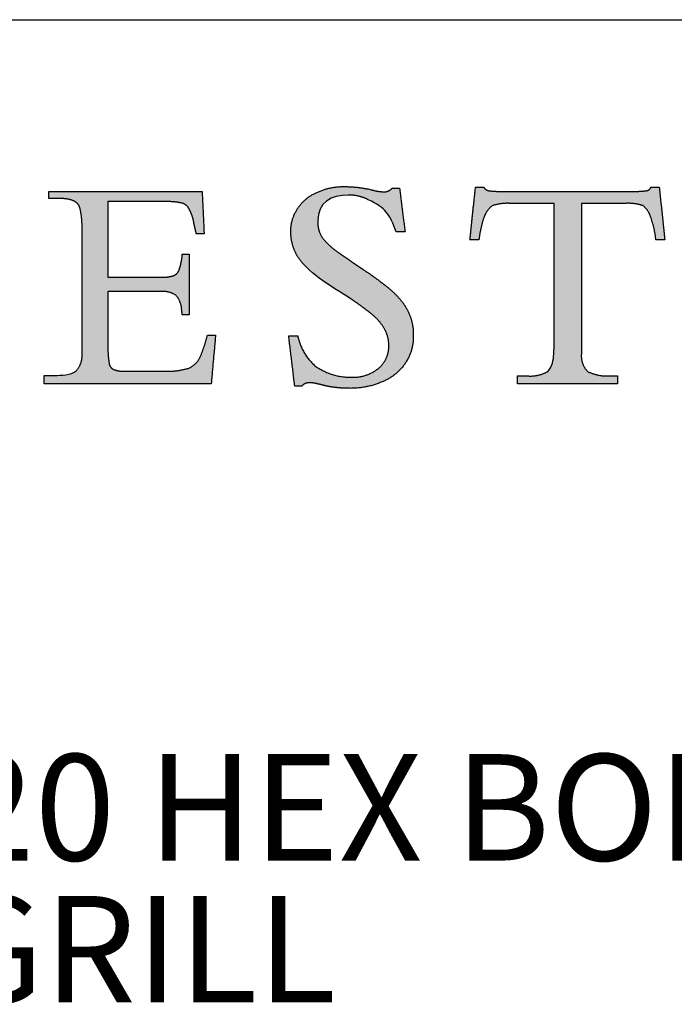
# Model space of a CAD drawing. Units: inches. Extents: x 4 to 106, y 4 to 81.
# Drawn here: x 94 to 100, y 72 to 81 of the extents above; entities that cross this region are included whole.
import ezdxf

# ---------------------------------------------------------------- set-up
doc = ezdxf.new("R2010")
doc.units = ezdxf.units.IN
doc.header["$MEASUREMENT"] = 0
doc.layers.add('DEFAULT', color=179, linetype='Continuous')
doc.layers.add('LOGOS', color=7, linetype='Continuous')
doc.styles.add('SLDTEXTSTYLE0', font='ARIAL.TTF', dxfattribs={"width": 0.948})

# ---------------------------------------------------------------- blocks, each defined once
blk = doc.blocks.new('Block3')
at = {"layer": 'LOGOS', "ltscale": 10}
h = blk.add_hatch(color=7, dxfattribs=at)
edge = h.paths.add_edge_path(flags=0)
edge.add_spline(control_points=[(36.762, 11.341), (37.775, 11.341), (38.787, 11.341)], knot_values=[0, 0, 0, 0.088201, 0.088201, 0.088201], weights=[1, 1, 1], degree=2, periodic=0)
edge.add_spline(control_points=[(38.787, 11.341), (39.047, 11.326), (39.299, 11.393)], knot_values=[0, 0, 0, 0.022541, 0.022541, 0.022541], weights=[1, 0.987487, 1], degree=2, periodic=0)
edge.add_spline(control_points=[(39.299, 11.393), (39.465, 11.438), (39.535, 11.595)], knot_values=[0.022541, 0.022541, 0.022541, 0.03648, 0.03648, 0.03648], weights=[1, 0.903312, 1], degree=2, periodic=0)
edge.add_spline(control_points=[(39.535, 11.595), (39.629, 11.852), (39.661, 12.124)], knot_values=[0, 0, 0, 0.023768, 0.023768, 0.023768], weights=[1, 0.993271, 1], degree=2, periodic=0)
edge.add_spline(control_points=[(39.661, 12.124), (39.666, 12.184), (39.672, 12.245)], knot_values=[0, 0, 0, 0.005278, 0.005278, 0.005278], weights=[1, 1, 1], degree=2, periodic=0)
edge.add_spline(control_points=[(39.672, 12.245), (39.807, 12.245), (39.942, 12.245)], knot_values=[0, 0, 0, 0.011748, 0.011748, 0.011748], weights=[1, 1, 1], degree=2, periodic=0)
edge.add_spline(control_points=[(39.942, 12.245), (39.942, 11.055), (39.942, 9.865)], knot_values=[0, 0, 0, 0.103692, 0.103692, 0.103692], weights=[1, 1, 1], degree=2, periodic=0)
edge.add_spline(control_points=[(39.942, 9.865), (39.807, 9.865), (39.672, 9.865)], knot_values=[0, 0, 0, 0.011748, 0.011748, 0.011748], weights=[1, 1, 1], degree=2, periodic=0)
edge.add_spline(control_points=[(39.672, 9.865), (39.661, 9.958), (39.649, 10.052)], knot_values=[0, 0, 0, 0.008212, 0.008212, 0.008212], weights=[1, 1, 1], degree=2, periodic=0)
edge.add_spline(control_points=[(39.649, 10.052), (39.642, 10.386), (39.422, 10.637)], knot_values=[0, 0, 0, 0.027922, 0.027922, 0.027922], weights=[1, 0.939237, 1], degree=2, periodic=0)
edge.add_spline(control_points=[(39.422, 10.637), (39.134, 10.817), (38.796, 10.782)], knot_values=[0, 0, 0, 0.02849, 0.02849, 0.02849], weights=[1, 0.945861, 1], degree=2, periodic=0)
edge.add_spline(control_points=[(38.796, 10.782), (37.779, 10.782), (36.762, 10.782)], knot_values=[0, 0, 0, 0.088621, 0.088621, 0.088621], weights=[1, 1, 1], degree=2, periodic=0)
edge.add_spline(control_points=[(36.762, 10.782), (36.762, 9.685), (36.762, 8.588)], knot_values=[0, 0, 0, 0.095598, 0.095598, 0.095598], weights=[1, 1, 1], degree=2, periodic=0)
edge.add_spline(control_points=[(36.762, 8.588), (36.756, 8.279), (36.807, 7.974)], knot_values=[0, 0, 0, 0.026838, 0.026838, 0.026838], weights=[1, 0.99574, 1], degree=2, periodic=0)
edge.add_spline(control_points=[(36.807, 7.974), (36.829, 7.803), (36.984, 7.727)], knot_values=[0, 0, 0, 0.013828, 0.013828, 0.013828], weights=[1, 0.880979, 1], degree=2, periodic=0)
edge.add_spline(control_points=[(36.984, 7.727), (37.2, 7.651), (37.428, 7.662)], knot_values=[0, 0, 0, 0.019657, 0.019657, 0.019657], weights=[1, 0.981459, 1], degree=2, periodic=0)
edge.add_spline(control_points=[(37.428, 7.662), (38.198, 7.662), (38.968, 7.662)], knot_values=[0, 0, 0, 0.067111, 0.067111, 0.067111], weights=[1, 1, 1], degree=2, periodic=0)
edge.add_spline(control_points=[(38.968, 7.662), (39.463, 7.641), (39.938, 7.783)], knot_values=[0, 0, 0, 0.042774, 0.042774, 0.042774], weights=[1, 0.986104, 1], degree=2, periodic=0)
edge.add_spline(control_points=[(39.938, 7.783), (40.254, 7.936), (40.391, 8.258)], knot_values=[0, 0, 0, 0.029222, 0.029222, 0.029222], weights=[1, 0.936461, 1], degree=2, periodic=0)
edge.add_spline(control_points=[(40.391, 8.258), (40.553, 8.656), (40.655, 9.073)], knot_values=[0.029222, 0.029222, 0.029222, 0.066578, 0.066578, 0.066578], weights=[1, 0.997287, 1], degree=2, periodic=0)
edge.add_spline(control_points=[(40.655, 9.073), (40.815, 9.073), (40.974, 9.073)], knot_values=[0, 0, 0, 0.01392, 0.01392, 0.01392], weights=[1, 1, 1], degree=2, periodic=0)
edge.add_spline(control_points=[(40.974, 9.073), (40.89, 8.123), (40.806, 7.173)], knot_values=[0, 0, 0, 0.08312, 0.08312, 0.08312], weights=[1, 1, 1], degree=2, periodic=0)
edge.add_spline(control_points=[(40.806, 7.173), (37.537, 7.173), (34.269, 7.173)], knot_values=[0, 0, 0, 0.284837, 0.284837, 0.284837], weights=[1, 1, 1], degree=2, periodic=0)
edge.add_spline(control_points=[(34.269, 7.173), (34.269, 7.335), (34.269, 7.497)], knot_values=[0, 0, 0, 0.014127, 0.014127, 0.014127], weights=[1, 1, 1], degree=2, periodic=0)
edge.add_spline(control_points=[(34.269, 7.497), (34.475, 7.497), (34.681, 7.497)], knot_values=[0, 0, 0, 0.017981, 0.017981, 0.017981], weights=[1, 1, 1], degree=2, periodic=0)
edge.add_spline(control_points=[(34.681, 7.497), (34.903, 7.497), (35.317, 7.512), (35.518, 7.672)], knot_values=[-0.037811, -0.037811, -0.037811, -0.037811, 0, 0, 0, 0], weights=[1, 1, 1, 1], degree=3, periodic=0)
edge.add_spline(control_points=[(35.518, 7.672), (35.775, 7.955), (35.747, 8.336)], knot_values=[0, 0, 0, 0.031477, 0.031477, 0.031477], weights=[1, 0.918448, 1], degree=2, periodic=0)
edge.add_spline(control_points=[(35.747, 8.336), (35.747, 8.436), (35.747, 8.536)], knot_values=[0, 0, 0, 0.00868, 0.00868, 0.00868], weights=[1, 1, 1], degree=2, periodic=0)
edge.add_spline(control_points=[(35.747, 8.536), (35.747, 8.644), (35.747, 8.753)], knot_values=[0, 0, 0, 0.009466, 0.009466, 0.009466], weights=[1, 1, 1], degree=2, periodic=0)
edge.add_spline(control_points=[(35.747, 8.753), (35.747, 10.849), (35.747, 12.945)], knot_values=[0, 0, 0, 0.182675, 0.182675, 0.182675], weights=[1, 1, 1], degree=2, periodic=0)
edge.add_spline(control_points=[(35.747, 12.945), (35.747, 13.131), (35.747, 13.316)], knot_values=[0, 0, 0, 0.016133, 0.016133, 0.016133], weights=[1, 1, 1], degree=2, periodic=0)
edge.add_spline(control_points=[(35.747, 13.316), (35.752, 13.68), (35.668, 14.035)], knot_values=[0, 0, 0, 0.031603, 0.031603, 0.031603], weights=[1, 0.9923, 1], degree=2, periodic=0)
edge.add_spline(control_points=[(35.668, 14.035), (35.617, 14.247), (35.416, 14.333)], knot_values=[0.031603, 0.031603, 0.031603, 0.049233, 0.049233, 0.049233], weights=[1, 0.89354, 1], degree=2, periodic=0)
edge.add_spline(control_points=[(35.416, 14.333), (35.157, 14.438), (34.878, 14.419)], knot_values=[0.049233, 0.049233, 0.049233, 0.07316, 0.07316, 0.07316], weights=[1, 0.974325, 1], degree=2, periodic=0)
edge.add_spline(control_points=[(34.878, 14.419), (34.662, 14.419), (34.446, 14.419)], knot_values=[0, 0, 0, 0.018822, 0.018822, 0.018822], weights=[1, 1, 1], degree=2, periodic=0)
edge.add_spline(control_points=[(34.446, 14.419), (34.446, 14.558), (34.446, 14.696)], knot_values=[0, 0, 0, 0.012079, 0.012079, 0.012079], weights=[1, 1, 1], degree=2, periodic=0)
edge.add_spline(control_points=[(34.446, 14.696), (37.447, 14.696), (40.449, 14.696)], knot_values=[0, 0, 0, 0.26152, 0.26152, 0.26152], weights=[1, 1, 1], degree=2, periodic=0)
edge.add_spline(control_points=[(40.449, 14.696), (40.488, 13.871), (40.527, 13.045)], knot_values=[0, 0, 0, 0.072045, 0.072045, 0.072045], weights=[1, 1, 1], degree=2, periodic=0)
edge.add_spline(control_points=[(40.527, 13.045), (40.375, 13.045), (40.223, 13.046)], knot_values=[0, 0, 0, 0.013217, 0.013217, 0.013217], weights=[1, 1, 1], degree=2, periodic=0)
edge.add_spline(control_points=[(40.223, 13.046), (40.167, 13.258), (40.125, 13.472)], knot_values=[0, 0, 0, 0.019044, 0.019044, 0.019044], weights=[1, 0.999486, 1], degree=2, periodic=0)
edge.add_spline(control_points=[(40.125, 13.472), (40.081, 13.746), (39.952, 13.99)], knot_values=[0, 0, 0, 0.023926, 0.023926, 0.023926], weights=[1, 0.986546, 1], degree=2, periodic=0)
edge.add_spline(control_points=[(39.952, 13.99), (39.873, 14.18), (39.676, 14.24)], knot_values=[0, 0, 0, 0.016734, 0.016734, 0.016734], weights=[1, 0.904071, 1], degree=2, periodic=0)
edge.add_spline(control_points=[(39.676, 14.24), (39.361, 14.314), (39.037, 14.302)], knot_values=[0, 0, 0, 0.028041, 0.028041, 0.028041], weights=[1, 0.991275, 1], degree=2, periodic=0)
edge.add_spline(control_points=[(39.037, 14.302), (37.9, 14.302), (36.762, 14.302)], knot_values=[0, 0, 0, 0.099121, 0.099121, 0.099121], weights=[1, 1, 1], degree=2, periodic=0)
edge.add_spline(control_points=[(36.762, 14.302), (36.762, 12.822), (36.762, 11.341)], knot_values=[0, 0, 0, 0.129023, 0.129023, 0.129023], weights=[1, 1, 1], degree=2, periodic=0)
h = blk.add_hatch(color=7, dxfattribs=at)
edge = h.paths.add_edge_path(flags=0)
edge.add_spline(control_points=[(48.177, 14.83), (48.286, 13.975), (48.394, 13.119)], knot_values=[0, 0, 0, 0.075137, 0.075137, 0.075137], weights=[1, 1, 1], degree=2, periodic=0)
edge.add_spline(control_points=[(48.394, 13.119), (48.219, 13.119), (48.043, 13.119)], knot_values=[0, 0, 0, 0.015313, 0.015313, 0.015313], weights=[1, 1, 1], degree=2, periodic=0)
edge.add_spline(control_points=[(48.043, 13.119), (47.798, 13.815), (47.632, 14.049), (46.955, 14.377)], knot_values=[-0.07528, -0.07528, -0.07528, -0.07528, 0, 0, 0, 0], weights=[1, 1, 1, 1], degree=3, periodic=0)
edge.add_spline(control_points=[(46.955, 14.377), (46.71, 14.502), (46.441, 14.565), (46.166, 14.56)], knot_values=[0, 0, 0, 0, 0.035654, 0.035654, 0.035654, 0.035654], weights=[1, 0.980301, 0.980301, 1], degree=3, periodic=0)
edge.add_spline(control_points=[(46.166, 14.56), (45.51, 14.56), (44.976, 14.277), (44.976, 13.547)], knot_values=[0.035654, 0.035654, 0.035654, 0.035654, 0.112993, 0.112993, 0.112993, 0.112993], weights=[1, 1, 1, 1], degree=3, periodic=0)
edge.add_spline(control_points=[(44.976, 13.547), (44.961, 13.204), (45.141, 12.912)], knot_values=[0, 0, 0, 0.029025, 0.029025, 0.029025], weights=[1, 0.955846, 1], degree=2, periodic=0)
edge.add_spline(control_points=[(45.141, 12.912), (45.412, 12.557), (45.784, 12.31)], knot_values=[0, 0, 0, 0.038578, 0.038578, 0.038578], weights=[1, 0.98633, 1], degree=2, periodic=0)
edge.add_spline(control_points=[(45.784, 12.31), (45.957, 12.186), (46.135, 12.069)], knot_values=[0, 0, 0, 0.018551, 0.018551, 0.018551], weights=[1, 0.999805, 1], degree=2, periodic=0)
edge.add_spline(control_points=[(46.135, 12.069), (46.273, 11.972), (46.41, 11.875)], knot_values=[0, 0, 0, 0.014663, 0.014663, 0.014663], weights=[1, 0.999999, 1], degree=2, periodic=0)
edge.add_spline(control_points=[(46.41, 11.875), (46.596, 11.748), (46.785, 11.624)], knot_values=[0, 0, 0, 0.019638, 0.019638, 0.019638], weights=[1, 0.999973, 1], degree=2, periodic=0)
edge.add_spline(control_points=[(46.785, 11.624), (47.272, 11.305), (47.725, 10.939)], knot_values=[0.019638, 0.019638, 0.019638, 0.070368, 0.070368, 0.070368], weights=[1, 0.998684, 1], degree=2, periodic=0)
edge.add_spline(control_points=[(47.725, 10.939), (48.011, 10.707), (48.245, 10.422)], knot_values=[0.070368, 0.070368, 0.070368, 0.102355, 0.102355, 0.102355], weights=[1, 0.994846, 1], degree=2, periodic=0)
edge.add_spline(control_points=[(48.245, 10.422), (48.445, 10.179), (48.563, 9.888)], knot_values=[0.102355, 0.102355, 0.102355, 0.129554, 0.129554, 0.129554], weights=[1, 0.988133, 1], degree=2, periodic=0)
edge.add_spline(control_points=[(48.563, 9.888), (48.734, 9.481), (48.716, 9.04)], knot_values=[0, 0, 0, 0.037853, 0.037853, 0.037853], weights=[1, 0.975761, 1], degree=2, periodic=0)
edge.add_spline(control_points=[(48.716, 9.04), (48.733, 8.454), (48.4, 7.972)], knot_values=[0, 0, 0, 0.049319, 0.049319, 0.049319], weights=[1, 0.950507, 1], degree=2, periodic=0)
edge.add_spline(control_points=[(48.4, 7.972), (48.063, 7.47), (47.502, 7.247)], knot_values=[0.049319, 0.049319, 0.049319, 0.10038, 0.10038, 0.10038], weights=[1, 0.955217, 1], degree=2, periodic=0)
edge.add_spline(control_points=[(47.502, 7.247), (46.872, 6.976), (46.187, 6.992)], knot_values=[0, 0, 0, 0.058801, 0.058801, 0.058801], weights=[1, 0.97723, 1], degree=2, periodic=0)
edge.add_spline(control_points=[(46.187, 6.992), (45.964, 6.993), (45.741, 7.017)], knot_values=[0.058801, 0.058801, 0.058801, 0.078284, 0.078284, 0.078284], weights=[1, 0.998637, 1], degree=2, periodic=0)
edge.add_spline(control_points=[(45.741, 7.017), (45.51, 7.038), (45.283, 7.088)], knot_values=[0, 0, 0, 0.020195, 0.020195, 0.020195], weights=[1, 0.997971, 1], degree=2, periodic=0)
edge.add_spline(control_points=[(45.283, 7.088), (45.113, 7.13), (44.942, 7.172)], knot_values=[0, 0, 0, 0.015332, 0.015332, 0.015332], weights=[1, 1, 1], degree=2, periodic=0)
edge.add_spline(control_points=[(44.942, 7.172), (44.805, 7.207), (44.665, 7.208)], knot_values=[0, 0, 0, 0.012211, 0.012211, 0.012211], weights=[1, 0.992892, 1], degree=2, periodic=0)
edge.add_spline(control_points=[(44.665, 7.208), (44.472, 7.228), (44.353, 7.076)], knot_values=[0, 0, 0, 0.015404, 0.015404, 0.015404], weights=[1, 0.877476, 1], degree=2, periodic=0)
edge.add_spline(control_points=[(44.353, 7.076), (44.214, 7.076), (44.075, 7.076)], knot_values=[0, 0, 0, 0.012086, 0.012086, 0.012086], weights=[1, 1, 1], degree=2, periodic=0)
edge.add_spline(control_points=[(44.075, 7.076), (43.957, 8.063), (43.839, 9.049)], knot_values=[0, 0, 0, 0.086585, 0.086585, 0.086585], weights=[1, 1, 1], degree=2, periodic=0)
edge.add_spline(control_points=[(43.839, 9.049), (44.015, 9.049), (44.19, 9.049)], knot_values=[0, 0, 0, 0.015292, 0.015292, 0.015292], weights=[1, 1, 1], degree=2, periodic=0)
edge.add_spline(control_points=[(44.19, 9.049), (44.334, 8.35), (44.868, 7.876)], knot_values=[0, 0, 0, 0.060081, 0.060081, 0.060081], weights=[1, 0.948744, 1], degree=2, periodic=0)
edge.add_spline(control_points=[(44.868, 7.876), (45.509, 7.41), (46.302, 7.426)], knot_values=[0, 0, 0, 0.066632, 0.066632, 0.066632], weights=[1, 0.947895, 1], degree=2, periodic=0)
edge.add_spline(control_points=[(46.302, 7.426), (46.889, 7.402), (47.349, 7.767)], knot_values=[0, 0, 0, 0.049019, 0.049019, 0.049019], weights=[1, 0.937526, 1], degree=2, periodic=0)
edge.add_spline(control_points=[(47.349, 7.767), (47.772, 8.111), (47.757, 8.656)], knot_values=[0.049019, 0.049019, 0.049019, 0.093124, 0.093124, 0.093124], weights=[1, 0.897173, 1], degree=2, periodic=0)
edge.add_spline(control_points=[(47.757, 8.656), (47.766, 9.011), (47.588, 9.319)], knot_values=[0, 0, 0, 0.030202, 0.030202, 0.030202], weights=[1, 0.962499, 1], degree=2, periodic=0)
edge.add_spline(control_points=[(47.588, 9.319), (47.384, 9.675), (47.056, 9.922)], knot_values=[0.030202, 0.030202, 0.030202, 0.065462, 0.065462, 0.065462], weights=[1, 0.979538, 1], degree=2, periodic=0)
edge.add_spline(control_points=[(47.056, 9.922), (46.834, 10.1), (46.604, 10.269), (46.368, 10.428)], knot_values=[0, 0, 0, 0, 0.037252, 0.037252, 0.037252, 0.037252], weights=[1, 0.999477, 0.999477, 1], degree=3, periodic=0)
edge.add_spline(control_points=[(46.368, 10.428), (45.705, 10.889), (44.85, 11.296), (44.319, 11.972)], knot_values=[0.037252, 0.037252, 0.037252, 0.037252, 0.149531, 0.149531, 0.149531, 0.149531], weights=[1, 1, 1, 1], degree=3, periodic=0)
edge.add_spline(control_points=[(44.319, 11.972), (44.056, 12.3), (43.918, 12.698), (43.922, 13.119)], knot_values=[0.149531, 0.149531, 0.149531, 0.149531, 0.203505, 0.203505, 0.203505, 0.203505], weights=[1, 0.961303, 0.961303, 1], degree=3, periodic=0)
edge.add_spline(control_points=[(43.922, 13.119), (43.909, 13.617), (44.189, 14.028)], knot_values=[0, 0, 0, 0.041937, 0.041937, 0.041937], weights=[1, 0.951743, 1], degree=2, periodic=0)
edge.add_spline(control_points=[(44.189, 14.028), (44.466, 14.464), (44.944, 14.661)], knot_values=[0.041937, 0.041937, 0.041937, 0.085523, 0.085523, 0.085523], weights=[1, 0.953169, 1], degree=2, periodic=0)
edge.add_spline(control_points=[(44.944, 14.661), (45.465, 14.907), (46.042, 14.89)], knot_values=[0, 0, 0, 0.049332, 0.049332, 0.049332], weights=[1, 0.972542, 1], degree=2, periodic=0)
edge.add_spline(control_points=[(46.042, 14.89), (46.56, 14.889), (47.064, 14.77)], knot_values=[0, 0, 0, 0.044926, 0.044926, 0.044926], weights=[1, 0.993342, 1], degree=2, periodic=0)
edge.add_spline(control_points=[(47.064, 14.77), (47.309, 14.698), (47.564, 14.685)], knot_values=[0, 0, 0, 0.022166, 0.022166, 0.022166], weights=[1, 0.993148, 1], degree=2, periodic=0)
edge.add_spline(control_points=[(47.564, 14.685), (47.761, 14.679), (47.888, 14.83)], knot_values=[0, 0, 0, 0.016002, 0.016002, 0.016002], weights=[1, 0.900572, 1], degree=2, periodic=0)
edge.add_spline(control_points=[(47.888, 14.83), (48.032, 14.83), (48.177, 14.83)], knot_values=[0, 0, 0, 0.012575, 0.012575, 0.012575], weights=[1, 1, 1], degree=2, periodic=0)
h = blk.add_hatch(color=7, dxfattribs=at)
edge = h.paths.add_edge_path(flags=0)
edge.add_spline(control_points=[(54.215, 8.333), (54.221, 8.432), (54.227, 8.532)], knot_values=[0, 0, 0, 0.008682, 0.008682, 0.008682], weights=[1, 1, 1], degree=2, periodic=0)
edge.add_spline(control_points=[(54.227, 8.532), (54.227, 8.641), (54.227, 8.75)], knot_values=[0, 0, 0, 0.009514, 0.009514, 0.009514], weights=[1, 1, 1], degree=2, periodic=0)
edge.add_spline(control_points=[(54.227, 8.75), (54.232, 11.493), (54.237, 14.235)], knot_values=[0, 0, 0, 0.238996, 0.238996, 0.238996], weights=[1, 1, 1], degree=2, periodic=0)
edge.add_spline(control_points=[(54.237, 14.235), (53.36, 14.235), (52.484, 14.235)], knot_values=[0, 0, 0, 0.076377, 0.076377, 0.076377], weights=[1, 1, 1], degree=2, periodic=0)
edge.add_spline(control_points=[(52.484, 14.235), (52.137, 14.25), (51.807, 14.141)], knot_values=[0, 0, 0, 0.02994, 0.02994, 0.02994], weights=[1, 0.983963, 1], degree=2, periodic=0)
edge.add_spline(control_points=[(51.807, 14.141), (51.566, 13.954), (51.476, 13.663)], knot_values=[0, 0, 0, 0.025746, 0.025746, 0.025746], weights=[1, 0.953039, 1], degree=2, periodic=0)
edge.add_spline(control_points=[(51.476, 13.663), (51.338, 13.244), (51.289, 12.806)], knot_values=[0, 0, 0, 0.038281, 0.038281, 0.038281], weights=[1, 0.994604, 1], degree=2, periodic=0)
edge.add_spline(control_points=[(51.289, 12.806), (51.149, 12.806), (51.01, 12.806)], knot_values=[0, 0, 0, 0.01213, 0.01213, 0.01213], weights=[1, 1, 1], degree=2, periodic=0)
edge.add_spline(control_points=[(51.01, 12.806), (50.973, 12.806), (50.936, 12.806)], knot_values=[0, 0, 0, 0.003245, 0.003245, 0.003245], weights=[1, 1, 1], degree=2, periodic=0)
edge.add_spline(control_points=[(50.936, 12.806), (50.973, 13.163), (51.01, 13.52)], knot_values=[0, 0, 0, 0.031265, 0.031265, 0.031265], weights=[1, 1, 1], degree=2, periodic=0)
edge.add_spline(control_points=[(51.01, 13.52), (51.081, 14.194), (51.151, 14.868)], knot_values=[0, 0, 0, 0.059078, 0.059078, 0.059078], weights=[1, 1, 1], degree=2, periodic=0)
edge.add_spline(control_points=[(51.151, 14.868), (51.316, 14.868), (51.48, 14.868)], knot_values=[0, 0, 0, 0.014347, 0.014347, 0.014347], weights=[1, 1, 1], degree=2, periodic=0)
edge.add_spline(control_points=[(51.48, 14.868), (51.546, 14.743), (51.687, 14.728)], knot_values=[0, 0, 0, 0.011323, 0.011323, 0.011323], weights=[1, 0.883086, 1], degree=2, periodic=0)
edge.add_spline(control_points=[(51.687, 14.728), (51.971, 14.696), (52.257, 14.703)], knot_values=[0.011323, 0.011323, 0.011323, 0.036216, 0.036216, 0.036216], weights=[1, 0.997684, 1], degree=2, periodic=0)
edge.add_spline(control_points=[(52.257, 14.703), (54.764, 14.703), (57.271, 14.703)], knot_values=[0, 0, 0, 0.218451, 0.218451, 0.218451], weights=[1, 1, 1], degree=2, periodic=0)
edge.add_spline(control_points=[(57.271, 14.703), (57.562, 14.696), (57.851, 14.732)], knot_values=[0, 0, 0, 0.025311, 0.025311, 0.025311], weights=[1, 0.997291, 1], degree=2, periodic=0)
edge.add_spline(control_points=[(57.851, 14.732), (57.978, 14.747), (58.019, 14.868)], knot_values=[0.025311, 0.025311, 0.025311, 0.035252, 0.035252, 0.035252], weights=[1, 0.843987, 1], degree=2, periodic=0)
edge.add_spline(control_points=[(58.019, 14.868), (58.183, 14.868), (58.348, 14.868)], knot_values=[0, 0, 0, 0.01434, 0.01434, 0.01434], weights=[1, 1, 1], degree=2, periodic=0)
edge.add_spline(control_points=[(58.348, 14.868), (58.456, 13.837), (58.563, 12.806)], knot_values=[0, 0, 0, 0.090344, 0.090344, 0.090344], weights=[1, 1, 1], degree=2, periodic=0)
edge.add_spline(control_points=[(58.563, 12.806), (58.39, 12.806), (58.216, 12.806)], knot_values=[0, 0, 0, 0.015133, 0.015133, 0.015133], weights=[1, 1, 1], degree=2, periodic=0)
edge.add_spline(control_points=[(58.216, 12.806), (58.169, 13.253), (58.019, 13.676)], knot_values=[0, 0, 0, 0.038977, 0.038977, 0.038977], weights=[1, 0.99306, 1], degree=2, periodic=0)
edge.add_spline(control_points=[(58.019, 13.676), (57.941, 13.961), (57.71, 14.145)], knot_values=[0, 0, 0, 0.024849, 0.024849, 0.024849], weights=[1, 0.950724, 1], degree=2, periodic=0)
edge.add_spline(control_points=[(57.71, 14.145), (57.386, 14.251), (57.045, 14.235)], knot_values=[0, 0, 0, 0.029397, 0.029397, 0.029397], weights=[1, 0.983634, 1], degree=2, periodic=0)
edge.add_spline(control_points=[(57.045, 14.235), (56.176, 14.235), (55.307, 14.235)], knot_values=[0, 0, 0, 0.075736, 0.075736, 0.075736], weights=[1, 1, 1], degree=2, periodic=0)
edge.add_spline(control_points=[(55.307, 14.235), (55.302, 11.493), (55.298, 8.75)], knot_values=[0, 0, 0, 0.238996, 0.238996, 0.238996], weights=[1, 1, 1], degree=2, periodic=0)
edge.add_spline(control_points=[(55.298, 8.75), (55.298, 8.641), (55.298, 8.532)], knot_values=[0, 0, 0, 0.009514, 0.009514, 0.009514], weights=[1, 1, 1], degree=2, periodic=0)
edge.add_spline(control_points=[(55.298, 8.532), (55.298, 8.432), (55.298, 8.333)], knot_values=[0, 0, 0, 0.008666, 0.008666, 0.008666], weights=[1, 1, 1], degree=2, periodic=0)
edge.add_spline(control_points=[(55.298, 8.333), (55.263, 7.937), (55.54, 7.653)], knot_values=[0, 0, 0, 0.032467, 0.032467, 0.032467], weights=[1, 0.908426, 1], degree=2, periodic=0)
edge.add_spline(control_points=[(55.54, 7.653), (55.948, 7.448), (56.402, 7.48)], knot_values=[0, 0, 0, 0.038757, 0.038757, 0.038757], weights=[1, 0.964207, 1], degree=2, periodic=0)
edge.add_spline(control_points=[(56.402, 7.48), (56.56, 7.48), (56.718, 7.48)], knot_values=[0, 0, 0, 0.013768, 0.013768, 0.013768], weights=[1, 1, 1], degree=2, periodic=0)
edge.add_spline(control_points=[(56.718, 7.48), (56.718, 7.326), (56.718, 7.173)], knot_values=[0, 0, 0, 0.013382, 0.013382, 0.013382], weights=[1, 1, 1], degree=2, periodic=0)
edge.add_spline(control_points=[(56.718, 7.173), (54.757, 7.173), (52.796, 7.173)], knot_values=[0, 0, 0, 0.1709, 0.1709, 0.1709], weights=[1, 1, 1], degree=2, periodic=0)
edge.add_spline(control_points=[(52.796, 7.173), (52.796, 7.326), (52.796, 7.48)], knot_values=[0, 0, 0, 0.013382, 0.013382, 0.013382], weights=[1, 1, 1], degree=2, periodic=0)
edge.add_spline(control_points=[(52.796, 7.48), (52.99, 7.48), (53.183, 7.48)], knot_values=[0, 0, 0, 0.016885, 0.016885, 0.016885], weights=[1, 1, 1], degree=2, periodic=0)
edge.add_spline(control_points=[(53.183, 7.48), (53.609, 7.436), (53.979, 7.653)], knot_values=[0, 0, 0, 0.036062, 0.036062, 0.036062], weights=[1, 0.950506, 1], degree=2, periodic=0)
edge.add_spline(control_points=[(53.979, 7.653), (54.168, 7.798), (54.204, 8.136), (54.215, 8.333)], knot_values=[-0.032259, -0.032259, -0.032259, -0.032259, 0, 0, 0, 0], weights=[1, 1, 1, 1], degree=3, periodic=0)
for points, degree in [([(34.446, 14.419), (34.446, 14.558), (34.446, 14.696)], 2), ([(34.446, 14.696), (37.447, 14.696), (40.449, 14.696)], 2), ([(40.449, 14.696), (40.488, 13.871), (40.527, 13.045)], 2), ([(47.888, 14.83), (48.032, 14.83), (48.177, 14.83)], 2), ([(48.177, 14.83), (48.286, 13.975), (48.394, 13.119)], 2), ([(51.01, 13.52), (51.081, 14.194), (51.151, 14.868)], 2), ([(51.151, 14.868), (51.316, 14.868), (51.48, 14.868)], 2), ([(52.257, 14.703), (54.764, 14.703), (57.271, 14.703)], 2), ([(58.019, 14.868), (58.183, 14.868), (58.348, 14.868)], 2), ([(58.348, 14.868), (58.456, 13.837), (58.563, 12.806)], 2), ([(34.878, 14.419), (34.662, 14.419), (34.446, 14.419)], 2), ([(39.037, 14.302), (37.9, 14.302), (36.762, 14.302)], 2), ([(36.762, 14.302), (36.762, 12.822), (36.762, 11.341)], 2), ([(46.166, 14.56), (45.51, 14.56), (44.976, 14.277), (44.976, 13.547)], 3), ([(48.043, 13.119), (47.798, 13.815), (47.632, 14.049), (46.955, 14.377)], 3), ([(54.237, 14.235), (53.36, 14.235), (52.484, 14.235)], 2), ([(54.227, 8.75), (54.232, 11.493), (54.237, 14.235)], 2), ([(55.307, 14.235), (55.302, 11.493), (55.298, 8.75)], 2), ([(57.045, 14.235), (56.176, 14.235), (55.307, 14.235)], 2), ([(50.936, 12.806), (50.973, 13.163), (51.01, 13.52)], 2), ([(35.747, 12.945), (35.747, 13.131), (35.747, 13.316)], 2), ([(48.394, 13.119), (48.219, 13.119), (48.043, 13.119)], 2), ([(35.747, 8.753), (35.747, 10.849), (35.747, 12.945)], 2), ([(40.527, 13.045), (40.375, 13.045), (40.223, 13.046)], 2), ([(51.01, 12.806), (50.973, 12.806), (50.936, 12.806)], 2), ([(51.289, 12.806), (51.149, 12.806), (51.01, 12.806)], 2), ([(58.563, 12.806), (58.39, 12.806), (58.216, 12.806)], 2), ([(39.661, 12.124), (39.666, 12.184), (39.672, 12.245)], 2), ([(39.672, 12.245), (39.807, 12.245), (39.942, 12.245)], 2), ([(39.942, 12.245), (39.942, 11.055), (39.942, 9.865)], 2), ([(46.368, 10.428), (45.705, 10.889), (44.85, 11.296), (44.319, 11.972)], 3), ([(36.762, 11.341), (37.775, 11.341), (38.787, 11.341)], 2), ([(38.796, 10.782), (37.779, 10.782), (36.762, 10.782)], 2), ([(36.762, 10.782), (36.762, 9.685), (36.762, 8.588)], 2), ([(39.942, 9.865), (39.807, 9.865), (39.672, 9.865)], 2), ([(40.655, 9.073), (40.815, 9.073), (40.974, 9.073)], 2), ([(40.974, 9.073), (40.89, 8.123), (40.806, 7.173)], 2), ([(44.075, 7.076), (43.957, 8.063), (43.839, 9.049)], 2), ([(43.839, 9.049), (44.015, 9.049), (44.19, 9.049)], 2), ([(35.747, 8.536), (35.747, 8.644), (35.747, 8.753)], 2), ([(35.747, 8.336), (35.747, 8.436), (35.747, 8.536)], 2), ([(54.215, 8.333), (54.221, 8.432), (54.227, 8.532)], 2), ([(54.227, 8.532), (54.227, 8.641), (54.227, 8.75)], 2), ([(55.298, 8.75), (55.298, 8.641), (55.298, 8.532)], 2), ([(55.298, 8.532), (55.298, 8.432), (55.298, 8.333)], 2), ([(53.979, 7.653), (54.168, 7.798), (54.204, 8.136), (54.215, 8.333)], 3), ([(34.269, 7.173), (34.269, 7.335), (34.269, 7.497)], 2), ([(34.269, 7.497), (34.475, 7.497), (34.681, 7.497)], 2), ([(34.681, 7.497), (34.903, 7.497), (35.317, 7.512), (35.518, 7.672)], 3), ([(37.428, 7.662), (38.198, 7.662), (38.968, 7.662)], 2), ([(52.796, 7.173), (52.796, 7.326), (52.796, 7.48)], 2), ([(52.796, 7.48), (52.99, 7.48), (53.183, 7.48)], 2), ([(56.402, 7.48), (56.56, 7.48), (56.718, 7.48)], 2), ([(56.718, 7.48), (56.718, 7.326), (56.718, 7.173)], 2), ([(40.806, 7.173), (37.537, 7.173), (34.269, 7.173)], 2), ([(44.353, 7.076), (44.214, 7.076), (44.075, 7.076)], 2), ([(45.283, 7.088), (45.113, 7.13), (44.942, 7.172)], 2), ([(56.718, 7.173), (54.757, 7.173), (52.796, 7.173)], 2)]:
    blk.add_open_spline(points, degree=degree, dxfattribs=at)
for points, weights, degree in [([(44.189, 14.028), (44.466, 14.464), (44.944, 14.661)], [1, 0.953169295743, 1], 2), ([(44.944, 14.661), (45.465, 14.907), (46.042, 14.89)], [1, 0.972542262816, 1], 2), ([(46.042, 14.89), (46.56, 14.889), (47.064, 14.77)], [1, 0.993342267417, 1], 2), ([(47.064, 14.77), (47.309, 14.698), (47.564, 14.685)], [1, 0.993148395422, 1], 2), ([(47.564, 14.685), (47.761, 14.679), (47.888, 14.83)], [1, 0.900571535237, 1], 2), ([(51.48, 14.868), (51.546, 14.743), (51.687, 14.728)], [1, 0.883085944789, 1], 2), ([(51.687, 14.728), (51.971, 14.696), (52.257, 14.703)], [1, 0.997683566911, 1], 2), ([(57.271, 14.703), (57.562, 14.696), (57.851, 14.732)], [1, 0.99729074022, 1], 2), ([(57.851, 14.732), (57.978, 14.747), (58.019, 14.868)], [1, 0.843987380662, 1], 2), ([(35.416, 14.333), (35.157, 14.438), (34.878, 14.419)], [1, 0.974324533998, 1], 2), ([(35.668, 14.035), (35.617, 14.247), (35.416, 14.333)], [1, 0.893540142121, 1], 2), ([(39.676, 14.24), (39.361, 14.314), (39.037, 14.302)], [1, 0.991274662153, 1], 2), ([(46.955, 14.377), (46.71, 14.502), (46.441, 14.565), (46.166, 14.56)], [1, 0.980300974909, 0.980300974909, 1], 3), ([(35.747, 13.316), (35.752, 13.68), (35.668, 14.035)], [1, 0.992299944485, 1], 2), ([(39.952, 13.99), (39.873, 14.18), (39.676, 14.24)], [1, 0.904071426253, 1], 2), ([(40.125, 13.472), (40.081, 13.746), (39.952, 13.99)], [1, 0.986545811491, 1], 2), ([(43.922, 13.119), (43.909, 13.617), (44.189, 14.028)], [1, 0.951742886076, 1], 2), ([(51.807, 14.141), (51.566, 13.954), (51.476, 13.663)], [1, 0.953038823279, 1], 2), ([(52.484, 14.235), (52.137, 14.25), (51.807, 14.141)], [1, 0.98396305834, 1], 2), ([(57.71, 14.145), (57.386, 14.251), (57.045, 14.235)], [1, 0.983633769275, 1], 2), ([(58.019, 13.676), (57.941, 13.961), (57.71, 14.145)], [1, 0.950723785862, 1], 2), ([(44.976, 13.547), (44.961, 13.204), (45.141, 12.912)], [1, 0.955845770681, 1], 2), ([(51.476, 13.663), (51.338, 13.244), (51.289, 12.806)], [1, 0.994604153025, 1], 2), ([(58.216, 12.806), (58.169, 13.253), (58.019, 13.676)], [1, 0.993060219513, 1], 2), ([(40.223, 13.046), (40.167, 13.258), (40.125, 13.472)], [1, 0.999486461908, 1], 2), ([(44.319, 11.972), (44.056, 12.3), (43.918, 12.698), (43.922, 13.119)], [1, 0.961303494053, 0.961303494053, 1], 3), ([(45.141, 12.912), (45.412, 12.557), (45.784, 12.31)], [1, 0.986329603346, 1], 2), ([(39.535, 11.595), (39.629, 11.852), (39.661, 12.124)], [1, 0.993270599347, 1], 2), ([(45.784, 12.31), (45.957, 12.186), (46.135, 12.069)], [1, 0.999805460986, 1], 2), ([(46.135, 12.069), (46.273, 11.972), (46.41, 11.875)], [1, 0.999998503071, 1], 2), ([(39.299, 11.393), (39.465, 11.438), (39.535, 11.595)], [1, 0.903312217676, 1], 2), ([(46.41, 11.875), (46.596, 11.748), (46.785, 11.624)], [1, 0.999972582275, 1], 2), ([(46.785, 11.624), (47.272, 11.305), (47.725, 10.939)], [1, 0.99868422729, 1], 2), ([(38.787, 11.341), (39.047, 11.326), (39.299, 11.393)], [1, 0.987487116604, 1], 2), ([(47.725, 10.939), (48.011, 10.707), (48.245, 10.422)], [1, 0.994846183959, 1], 2), ([(39.422, 10.637), (39.134, 10.817), (38.796, 10.782)], [1, 0.945861123684, 1], 2), ([(39.649, 10.052), (39.642, 10.386), (39.422, 10.637)], [1, 0.939237027473, 1], 2), ([(47.056, 9.922), (46.834, 10.1), (46.604, 10.269), (46.368, 10.428)], [1, 0.999477085245, 0.999477085245, 1], 3), ([(48.245, 10.422), (48.445, 10.179), (48.563, 9.888)], [1, 0.988132758874, 1], 2), ([(39.672, 9.865), (39.661, 9.958), (39.649, 10.052)], [1, 0.999999973955, 1], 2), ([(47.588, 9.319), (47.384, 9.675), (47.056, 9.922)], [1, 0.979538483535, 1], 2), ([(48.563, 9.888), (48.734, 9.481), (48.716, 9.04)], [1, 0.975760621114, 1], 2), ([(47.757, 8.656), (47.766, 9.011), (47.588, 9.319)], [1, 0.962498815829, 1], 2), ([(40.391, 8.258), (40.553, 8.656), (40.655, 9.073)], [1, 0.997286562907, 1], 2), ([(44.19, 9.049), (44.334, 8.35), (44.868, 7.876)], [1, 0.948743714861, 1], 2), ([(48.716, 9.04), (48.733, 8.454), (48.4, 7.972)], [1, 0.950507091948, 1], 2), ([(36.762, 8.588), (36.756, 8.279), (36.807, 7.974)], [1, 0.995739747345, 1], 2), ([(47.349, 7.767), (47.772, 8.111), (47.757, 8.656)], [1, 0.89717265615, 1], 2), ([(35.518, 7.672), (35.775, 7.955), (35.747, 8.336)], [1, 0.918447603111, 1], 2), ([(39.938, 7.783), (40.254, 7.936), (40.391, 8.258)], [1, 0.936461463031, 1], 2), ([(55.298, 8.333), (55.263, 7.937), (55.54, 7.653)], [1, 0.908426132762, 1], 2), ([(36.807, 7.974), (36.829, 7.803), (36.984, 7.727)], [1, 0.880978916765, 1], 2), ([(36.984, 7.727), (37.2, 7.651), (37.428, 7.662)], [1, 0.98145864316, 1], 2), ([(38.968, 7.662), (39.463, 7.641), (39.938, 7.783)], [1, 0.986104155774, 1], 2), ([(44.868, 7.876), (45.509, 7.41), (46.302, 7.426)], [1, 0.947895036021, 1], 2), ([(46.302, 7.426), (46.889, 7.402), (47.349, 7.767)], [1, 0.937526458441, 1], 2), ([(48.4, 7.972), (48.063, 7.47), (47.502, 7.247)], [1, 0.955216626016, 1], 2), ([(53.183, 7.48), (53.609, 7.436), (53.979, 7.653)], [1, 0.950506408779, 1], 2), ([(55.54, 7.653), (55.948, 7.448), (56.402, 7.48)], [1, 0.964206517171, 1], 2), ([(44.665, 7.208), (44.472, 7.228), (44.353, 7.076)], [1, 0.877476425818, 1], 2), ([(44.942, 7.172), (44.805, 7.207), (44.665, 7.208)], [1, 0.992892353539, 1], 2), ([(45.741, 7.017), (45.51, 7.038), (45.283, 7.088)], [1, 0.997970672115, 1], 2), ([(46.187, 6.992), (45.964, 6.993), (45.741, 7.017)], [1, 0.998637180378, 1], 2), ([(47.502, 7.247), (46.872, 6.976), (46.187, 6.992)], [1, 0.977230228028, 1], 2)]:
    blk.add_rational_spline(points, weights, degree=degree, dxfattribs=at)
blk = doc.blocks.new('SW_NOTE_0')
at = {"layer": 'DEFAULT', "color": 0, "ltscale": 10, "char_height": 1.041667, "attachment_point": 1, "style": 'SLDTEXTSTYLE0'}
for s, insert in [('FOR (6) 1/4-20 HEX BOLTS', (0.207, 0.5064)), ('TO MOUNT GRILL', (0.207, -0.8825))]:
    blk.add_mtext(s, dxfattribs=dict(at, insert=insert))

msp = doc.modelspace()

# ---------------------------------------------------------------- linework, layer by layer
at = {"color": 7, "linetype": 'Continuous', "lineweight": 30, "ltscale": 10}
msp.add_line((3.75, 81.25), (106.25, 81.25), dxfattribs=at)

# ---------------------------------------------------------------- block references
at = {"color": 7, "linetype": 'Continuous', "ltscale": 10, "xscale": 0.25, "yscale": 0.25, "zscale": 0.25}
msp.add_blockref('Block3', (85.6633965, 75.8931414), dxfattribs=at)
at = {"layer": 'DEFAULT', "color": 7, "ltscale": 10}
msp.add_blockref('SW_NOTE_0', (85.3862017, 73.5532375), dxfattribs=at)

doc.saveas('drawing.dxf')
